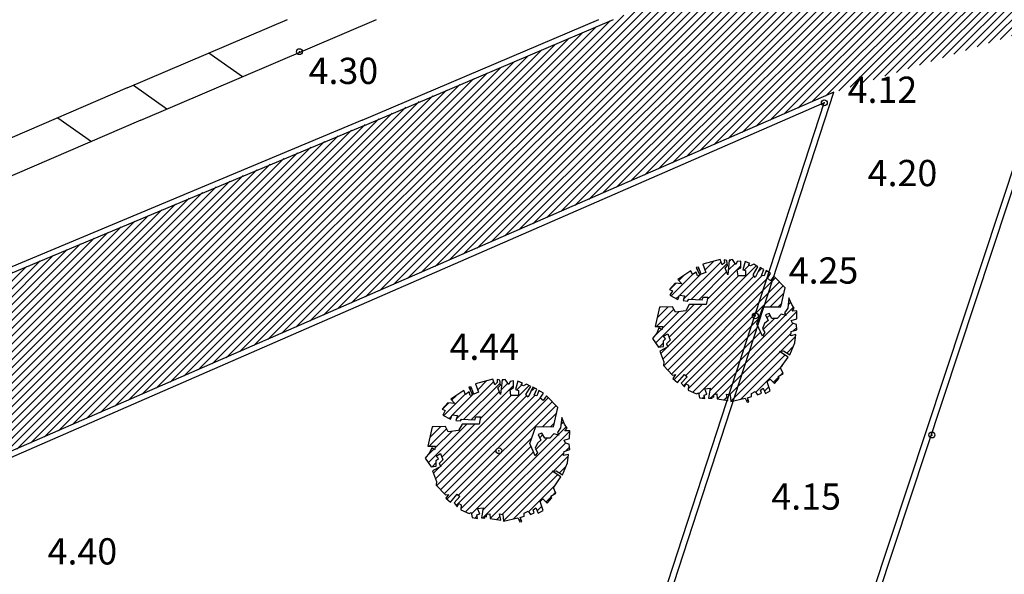
# Model space of a CAD drawing. Units: millimetres. Extents: x 552518 to 553826, y 4792642 to 4794260.
# Drawn here: x 552583 to 552600, y 4794162 to 4794172 of the extents above; entities that cross this region are included whole.
import ezdxf

# ---------------------------------------------------------------- set-up
doc = ezdxf.new("R2010")
doc.units = ezdxf.units.MM
for name, color, linetype in [('Contorno$0$0U_ARBOLES EXIST', 251, 'Continuous'), ('Contorno$0$0U_ORDENACION', 252, 'Continuous'), ('Contorno$0$0U_PTOS_COTAS', 2, 'Continuous'), ('Contorno$0$0U_PTOS_PUNTO', 2, 'Continuous')]:
    doc.layers.add(name, color=color, linetype=linetype)
doc.layers.add('Contorno$0$0U_S-VIAL EXIST', color=7, linetype='Continuous', true_color=0xececec)
doc.styles.add('Contorno$0$Standard', font='txt')

# ---------------------------------------------------------------- blocks, each defined once
blk = doc.blocks.new('Contorno')
at = {"layer": 'Contorno$0$0U_ARBOLES EXIST'}
h = blk.add_hatch(dxfattribs=at)
h.set_pattern_fill('ANSI31', color=256, scale=0.03, style=0)
h.set_pattern_definition([(45, (84.22572, 38.58829), (-0.067351920908, 0.067351920908), [])])
h.paths.add_polyline_path([(552594.97, 4794165.356), (552594.988, 4794165.272), (552595.08, 4794165.256), (552595.07, 4794165.318), (552595.118, 4794165.333), (552595.082, 4794165.425), (552595.174, 4794165.435), (552595.146, 4794165.265), (552595.208, 4794165.262), (552595.21, 4794165.3), (552595.233, 4794165.282), (552595.238, 4794165.326), (552595.289, 4794165.336), (552595.294, 4794165.254), (552595.478, 4794165.224), (552595.455, 4794165.333), (552595.516, 4794165.321), (552595.527, 4794165.208), (552595.772, 4794165.264), (552595.805, 4794165.198), (552595.838, 4794165.2), (552595.813, 4794165.272), (552595.879, 4794165.292), (552595.882, 4794165.343), (552595.946, 4794165.379), (552595.987, 4794165.323), (552596.05, 4794165.351), (552596.035, 4794165.404), (552596.081, 4794165.435), (552596.119, 4794165.346), (552596.203, 4794165.389), (552596.152, 4794165.545), (552596.201, 4794165.591), (552596.273, 4794165.514), (552596.354, 4794165.606), (552596.339, 4794165.637), (552596.423, 4794165.688), (552596.38, 4794165.782), (552596.51, 4794165.967), (552596.362, 4794166.066), (552596.431, 4794166.074), (552596.538, 4794166.005), (552596.625, 4794166.212), (552596.64, 4794166.355), (552596.554, 4794166.334), (552596.564, 4794166.406), (552596.661, 4794166.438), (552596.653, 4794166.528), (552596.586, 4794166.549), (552596.564, 4794166.597), (552596.658, 4794166.627), (552596.661, 4794166.76), (552596.579, 4794166.758), (552596.615, 4794166.806), (552596.571, 4794166.872), (552596.523, 4794166.988), (552596.503, 4794166.809), (552596.449, 4794166.73), (552596.474, 4794166.684), (552596.39, 4794166.707), (552596.321, 4794166.633), (552596.232, 4794166.633), (552596.183, 4794166.719), (552596.12, 4794166.694), (552596.166, 4794166.597), (552596.106, 4794166.546), (552596.069, 4794166.462), (552596.109, 4794166.388), (552596.069, 4794166.326), (552595.974, 4794166.539), (552596.081, 4794166.832), (552596.385, 4794166.829), (552596.457, 4794167.158), (552596.263, 4794167.358), (552596.207, 4794167.279), (552596.156, 4794167.32), (552596.209, 4794167.404), (552596.13, 4794167.452), (552596.099, 4794167.361), (552596.051, 4794167.371), (552596.094, 4794167.473), (552596.028, 4794167.506), (552595.946, 4794167.335), (552595.91, 4794167.381), (552595.992, 4794167.519), (552595.921, 4794167.56), (552595.867, 4794167.532), (552595.831, 4794167.544), (552595.851, 4794167.575), (552595.773, 4794167.609), (552595.732, 4794167.466), (552595.78, 4794167.453), (552595.78, 4794167.363), (552595.65, 4794167.363), (552595.637, 4794167.463), (552595.696, 4794167.501), (552595.696, 4794167.614), (552595.637, 4794167.606), (552595.614, 4794167.555), (552595.555, 4794167.642), (552595.501, 4794167.634), (552595.476, 4794167.381), (552595.428, 4794167.493), (552595.471, 4794167.539), (552595.461, 4794167.624), (552595.415, 4794167.639), (552595.417, 4794167.585), (552595.379, 4794167.55), (552595.343, 4794167.645), (552595.047, 4794167.563), (552595.098, 4794167.422), (552595.019, 4794167.389), (552594.973, 4794167.509), (552594.932, 4794167.504), (552594.996, 4794167.376), (552594.953, 4794167.361), (552594.935, 4794167.424), (552594.871, 4794167.383), (552594.843, 4794167.451), (552594.621, 4794167.3), (552594.689, 4794167.225), (552594.57, 4794167.238), (552594.473, 4794167.131), (552594.526, 4794167.108), (552594.483, 4794167.029), (552594.618, 4794166.958), (552594.646, 4794167.031), (552594.735, 4794167.019), (552594.71, 4794166.937), (552594.786, 4794166.927), (552594.807, 4794166.96), (552595.037, 4794166.949), (552595.052, 4794166.995), (552595.131, 4794166.995), (552595.106, 4794166.873), (552594.815, 4794166.873), (552594.756, 4794166.764), (552594.577, 4794166.74), (552594.529, 4794166.832), (552594.304, 4794166.827), (552594.23, 4794166.495), (552594.362, 4794166.493), (552594.345, 4794166.434), (552594.294, 4794166.468), (552594.258, 4794166.381), (552594.184, 4794166.286), (552594.284, 4794166.138), (552594.373, 4794166.153), (552594.37, 4794166.25), (552594.408, 4794166.281), (552594.37, 4794166.325), (552594.447, 4794166.368), (552594.485, 4794166.258), (552594.424, 4794166.199), (552594.449, 4794166.146), (552594.309, 4794166.071), (552594.378, 4794165.888), (552594.37, 4794165.826), (552594.529, 4794165.66), (552594.58, 4794165.668), (552594.534, 4794165.602), (552594.615, 4794165.535), (552594.733, 4794165.67), (552594.776, 4794165.632), (552594.677, 4794165.52), (552594.733, 4794165.456), (552594.758, 4794165.512), (552594.801, 4794165.486), (552594.796, 4794165.402), (552594.937, 4794165.341)])
h = blk.add_hatch(dxfattribs=at)
h.set_pattern_fill('ANSI31', color=256, scale=0.03, style=0)
h.set_pattern_definition([(45, (80.32962, 36.53409), (-0.067351920908, 0.067351920908), [])])
h.paths.add_polyline_path([(552591.074, 4794163.302), (552591.092, 4794163.218), (552591.184, 4794163.202), (552591.174, 4794163.264), (552591.222, 4794163.279), (552591.186, 4794163.371), (552591.278, 4794163.381), (552591.25, 4794163.21), (552591.311, 4794163.207), (552591.314, 4794163.246), (552591.337, 4794163.228), (552591.342, 4794163.272), (552591.393, 4794163.282), (552591.398, 4794163.2), (552591.582, 4794163.169), (552591.559, 4794163.279), (552591.62, 4794163.266), (552591.631, 4794163.154), (552591.876, 4794163.21), (552591.909, 4794163.144), (552591.942, 4794163.146), (552591.917, 4794163.217), (552591.983, 4794163.238), (552591.985, 4794163.289), (552592.05, 4794163.325), (552592.09, 4794163.268), (552592.154, 4794163.297), (552592.139, 4794163.35), (552592.185, 4794163.381), (552592.223, 4794163.292), (552592.307, 4794163.335), (552592.256, 4794163.491), (552592.305, 4794163.537), (552592.376, 4794163.46), (552592.458, 4794163.552), (552592.443, 4794163.583), (552592.527, 4794163.634), (552592.484, 4794163.728), (552592.614, 4794163.912), (552592.466, 4794164.012), (552592.535, 4794164.02), (552592.642, 4794163.95), (552592.729, 4794164.157), (552592.744, 4794164.3), (552592.657, 4794164.28), (552592.668, 4794164.351), (552592.765, 4794164.384), (552592.757, 4794164.474), (552592.69, 4794164.494), (552592.668, 4794164.543), (552592.762, 4794164.573), (552592.765, 4794164.706), (552592.683, 4794164.704), (552592.719, 4794164.752), (552592.675, 4794164.818), (552592.627, 4794164.934), (552592.607, 4794164.755), (552592.553, 4794164.675), (552592.578, 4794164.629), (552592.494, 4794164.653), (552592.425, 4794164.578), (552592.336, 4794164.578), (552592.287, 4794164.665), (552592.224, 4794164.64), (552592.269, 4794164.543), (552592.21, 4794164.492), (552592.172, 4794164.408), (552592.213, 4794164.333), (552592.172, 4794164.272), (552592.078, 4794164.484), (552592.185, 4794164.778), (552592.489, 4794164.775), (552592.561, 4794165.104), (552592.367, 4794165.303), (552592.311, 4794165.225), (552592.259, 4794165.266), (552592.313, 4794165.349), (552592.234, 4794165.398), (552592.203, 4794165.306), (552592.154, 4794165.317), (552592.198, 4794165.419), (552592.132, 4794165.452), (552592.05, 4794165.281), (552592.014, 4794165.327), (552592.096, 4794165.465), (552592.025, 4794165.506), (552591.971, 4794165.478), (552591.935, 4794165.49), (552591.955, 4794165.521), (552591.877, 4794165.554), (552591.836, 4794165.411), (552591.884, 4794165.398), (552591.884, 4794165.309), (552591.754, 4794165.309), (552591.741, 4794165.409), (552591.8, 4794165.447), (552591.8, 4794165.56), (552591.741, 4794165.552), (552591.718, 4794165.501), (552591.659, 4794165.587), (552591.605, 4794165.58), (552591.58, 4794165.327), (552591.532, 4794165.439), (552591.575, 4794165.485), (552591.564, 4794165.57), (552591.518, 4794165.585), (552591.521, 4794165.531), (552591.483, 4794165.495), (552591.447, 4794165.59), (552591.151, 4794165.509), (552591.202, 4794165.368), (552591.123, 4794165.334), (552591.077, 4794165.455), (552591.036, 4794165.45), (552591.1, 4794165.322), (552591.057, 4794165.307), (552591.038, 4794165.37), (552590.975, 4794165.329), (552590.947, 4794165.396), (552590.725, 4794165.245), (552590.793, 4794165.171), (552590.674, 4794165.184), (552590.577, 4794165.077), (552590.63, 4794165.054), (552590.587, 4794164.975), (552590.722, 4794164.903), (552590.75, 4794164.977), (552590.839, 4794164.965), (552590.814, 4794164.883), (552590.89, 4794164.873), (552590.911, 4794164.906), (552591.14, 4794164.895), (552591.156, 4794164.941), (552591.235, 4794164.941), (552591.21, 4794164.819), (552590.919, 4794164.819), (552590.86, 4794164.709), (552590.681, 4794164.686), (552590.633, 4794164.778), (552590.408, 4794164.773), (552590.334, 4794164.441), (552590.466, 4794164.439), (552590.449, 4794164.38), (552590.398, 4794164.413), (552590.362, 4794164.327), (552590.288, 4794164.232), (552590.388, 4794164.084), (552590.477, 4794164.099), (552590.474, 4794164.196), (552590.512, 4794164.227), (552590.474, 4794164.27), (552590.551, 4794164.313), (552590.589, 4794164.204), (552590.528, 4794164.145), (552590.553, 4794164.092), (552590.413, 4794164.017), (552590.482, 4794163.833), (552590.474, 4794163.772), (552590.632, 4794163.606), (552590.684, 4794163.614), (552590.638, 4794163.547), (552590.719, 4794163.481), (552590.837, 4794163.616), (552590.88, 4794163.578), (552590.781, 4794163.466), (552590.837, 4794163.402), (552590.862, 4794163.458), (552590.905, 4794163.432), (552590.9, 4794163.348), (552591.041, 4794163.287)])
at = {"layer": 'Contorno$0$0U_S-VIAL EXIST'}
h = blk.add_hatch(dxfattribs=at)
h.set_pattern_fill('ANSI31', color=256, scale=0.03, style=0)
h.set_pattern_definition([(45, (0, 0), (-0.067351920908, 0.067351920908), [])])
edge = h.paths.add_edge_path()
edge.add_line((552725.161, 4794231.52), (552710.961, 4794225.223))
edge.add_line((552710.961, 4794225.223), (552710.04, 4794227.066))
edge.add_line((552710.04, 4794227.066), (552708.735, 4794228.174))
edge.add_line((552708.735, 4794228.174), (552707.121, 4794229.037))
edge.add_line((552707.121, 4794229.037), (552704.97, 4794229.289))
edge.add_line((552704.97, 4794229.289), (552702.087, 4794229.052))
edge.add_line((552702.087, 4794229.052), (552699.609, 4794228.29))
edge.add_line((552699.609, 4794228.29), (552689.469, 4794223.856))
edge.add_arc((552682.466, 4794220.748), 7.662, -55.4326, 23.9311, ccw=False)
edge.add_line((552686.813, 4794214.439), (552677.946, 4794210.337))
edge.add_arc((552675.708, 4794217.489), 7.494, 201.5807, 287.3788, ccw=False)
edge.add_line((552668.739, 4794214.733), (552658.359, 4794210.119))
edge.add_arc((552651.769, 4794207.056), 7.267, -61.5254, 24.928, ccw=False)
edge.add_line((552655.234, 4794200.668), (552645.505, 4794196.447))
edge.add_arc((552643.005, 4794202.381), 6.439, 197.3482, 292.8491, ccw=False)
edge.add_line((552636.859, 4794200.461), (552625.963, 4794195.659))
edge.add_line((552625.963, 4794195.659), (552625.828, 4794195.926))
edge.add_line((552625.828, 4794195.926), (552625.212, 4794195.615))
edge.add_line((552625.212, 4794195.615), (552623.939, 4794194.378))
edge.add_line((552623.939, 4794194.378), (552623.395, 4794193.52))
edge.add_line((552623.395, 4794193.52), (552622.998, 4794192.66))
edge.add_line((552622.998, 4794192.66), (552622.53, 4794191.303))
edge.add_line((552622.53, 4794191.303), (552622.362, 4794189.705))
edge.add_line((552622.362, 4794189.705), (552623.588, 4794188.084))
edge.add_arc((552623.786, 4794187.028), 1.074, -66.4872, 100.6632, ccw=False)
edge.add_line((552624.215, 4794186.043), (552610.005, 4794179.812))
edge.add_arc((552607.881, 4794183.773), 4.495, 211.4237, 298.1947, ccw=False)
edge.add_line((552604.046, 4794181.43), (552602.431, 4794185.304))
edge.add_line((552602.431, 4794185.304), (552598.15, 4794183.133))
edge.add_line((552598.15, 4794183.133), (552599.522, 4794180.011))
edge.add_line((552599.522, 4794180.011), (552599.246, 4794178.235))
edge.add_line((552599.246, 4794178.235), (552598.493, 4794176.636))
edge.add_line((552598.493, 4794176.636), (552598.611, 4794175.492))
edge.add_line((552598.611, 4794175.492), (552597.869, 4794174.078))
edge.add_line((552597.869, 4794174.078), (552595.6, 4794172.649))
edge.add_line((552595.6, 4794172.649), (552591.381, 4794170.853))
edge.add_line((552591.381, 4794170.853), (552573.476, 4794163.332))
edge.add_line((552573.476, 4794163.332), (552547.017, 4794151.891))
edge.add_line((552547.017, 4794151.891), (552533.737, 4794146.082))
edge.add_line((552533.737, 4794146.082), (552520.457, 4794140.273))
edge.add_line((552520.457, 4794140.273), (552518.834, 4794138.286))
edge.add_line((552518.834, 4794138.286), (552518.834, 4794134.765))
edge.add_line((552518.834, 4794134.765), (552523.817, 4794138.418))
edge.add_line((552523.817, 4794138.418), (552597.294, 4794170.511))
edge.add_line((552597.294, 4794170.511), (552602.777, 4794172.255))
edge.add_line((552602.777, 4794172.255), (552629.15, 4794183.337))
edge.add_arc((552631.488, 4794179.77), 4.266, 31.6795, 123.2451, ccw=False)
edge.add_line((552635.118, 4794182.01), (552644.26, 4794161.894))
edge.add_line((552644.26, 4794161.894), (552652.432, 4794143.962))
edge.add_line((552652.432, 4794143.962), (552654.049, 4794140.793))
edge.add_line((552654.049, 4794140.793), (552657.83, 4794133.421))
edge.add_line((552657.83, 4794133.421), (552656.07, 4794132.51))
edge.add_line((552656.07, 4794132.51), (552658.37, 4794128.077))
edge.add_line((552658.37, 4794128.077), (552666.662, 4794132.281))
edge.add_line((552666.662, 4794132.281), (552664.296, 4794136.949))
edge.add_line((552664.296, 4794136.949), (552662.868, 4794136.214))
edge.add_line((552662.868, 4794136.214), (552659.362, 4794143.432))
edge.add_line((552659.362, 4794143.432), (552657.847, 4794146.805))
edge.add_line((552657.847, 4794146.805), (552642.512, 4794180.672))
edge.add_arc((552649.099, 4794183.898), 7.335, 115.0194, 206.0958, ccw=False)
edge.add_arc((552607.037, 4794274.021), 92.12, 295.01937, 297.22447)
edge.add_line((552649.18, 4794192.105), (552668.679, 4794200.359))
edge.add_line((552668.679, 4794200.359), (552696.192, 4794212.244))
edge.add_line((552696.192, 4794212.244), (552696.31, 4794211.968))
edge.add_line((552696.31, 4794211.968), (552715.47, 4794220.146))
edge.add_line((552715.47, 4794220.146), (552717.976, 4794221.142))
edge.add_arc((552719.488, 4794216.273), 5.098, 50.537, 107.2468, ccw=False)
edge.add_line((552722.728, 4794220.209), (552726.375, 4794212.912))
edge.add_line((552726.375, 4794212.912), (552728.341, 4794205.392))
edge.add_line((552728.341, 4794205.392), (552734.992, 4794186.297))
edge.add_line((552734.992, 4794186.297), (552747.449, 4794192.827))
edge.add_arc((552746.93, 4794196.309), 3.521, 215.7502, 278.472, ccw=False)
edge.add_line((552744.073, 4794194.252), (552744.379, 4794194.518))
edge.add_line((552744.379, 4794194.518), (552743.944, 4794195.415))
edge.add_line((552743.944, 4794195.415), (552737.301, 4794217.607))
edge.add_line((552737.301, 4794217.607), (552737.877, 4794217.78))
edge.add_line((552737.877, 4794217.78), (552733.215, 4794233.658))
edge.add_line((552733.215, 4794233.658), (552734.416, 4794235.558))
edge.add_line((552734.416, 4794235.558), (552733.469, 4794236.34))
edge.add_line((552733.469, 4794236.34), (552728.591, 4794240.997))
edge.add_line((552728.591, 4794240.997), (552724.931, 4794239.64))
edge.add_line((552724.931, 4794239.64), (552725.161, 4794231.52))
at = {"layer": 'Contorno$0$0U_ARBOLES EXIST', "elevation": -0.003}
for points in [[(552594.97, 4794165.356), (552594.988, 4794165.272), (552595.08, 4794165.256), (552595.07, 4794165.318), (552595.118, 4794165.333), (552595.082, 4794165.425), (552595.174, 4794165.435), (552595.146, 4794165.265), (552595.208, 4794165.262), (552595.21, 4794165.3), (552595.233, 4794165.282), (552595.238, 4794165.326), (552595.289, 4794165.336), (552595.294, 4794165.254), (552595.478, 4794165.224), (552595.455, 4794165.333), (552595.516, 4794165.321), (552595.527, 4794165.208), (552595.772, 4794165.264), (552595.805, 4794165.198), (552595.838, 4794165.2), (552595.813, 4794165.272), (552595.879, 4794165.292), (552595.882, 4794165.343), (552595.946, 4794165.379), (552595.987, 4794165.323), (552596.05, 4794165.351), (552596.035, 4794165.404), (552596.081, 4794165.435), (552596.119, 4794165.346), (552596.203, 4794165.389), (552596.152, 4794165.545), (552596.201, 4794165.591), (552596.273, 4794165.514), (552596.354, 4794165.606), (552596.339, 4794165.637), (552596.423, 4794165.688), (552596.38, 4794165.782), (552596.51, 4794165.967), (552596.362, 4794166.066), (552596.431, 4794166.074), (552596.538, 4794166.005), (552596.625, 4794166.212), (552596.64, 4794166.355), (552596.554, 4794166.334), (552596.564, 4794166.406), (552596.661, 4794166.438), (552596.653, 4794166.528), (552596.586, 4794166.549), (552596.564, 4794166.597), (552596.658, 4794166.627), (552596.661, 4794166.76), (552596.579, 4794166.758), (552596.615, 4794166.806), (552596.571, 4794166.872), (552596.523, 4794166.988), (552596.503, 4794166.809), (552596.449, 4794166.73), (552596.474, 4794166.684), (552596.39, 4794166.707), (552596.321, 4794166.633), (552596.232, 4794166.633), (552596.183, 4794166.719), (552596.12, 4794166.694), (552596.166, 4794166.597), (552596.106, 4794166.546), (552596.069, 4794166.462), (552596.109, 4794166.388), (552596.069, 4794166.326), (552595.974, 4794166.539), (552596.081, 4794166.832), (552596.385, 4794166.829), (552596.457, 4794167.158), (552596.263, 4794167.358), (552596.207, 4794167.279), (552596.156, 4794167.32), (552596.209, 4794167.404), (552596.13, 4794167.452), (552596.099, 4794167.361), (552596.051, 4794167.371), (552596.094, 4794167.473), (552596.028, 4794167.506), (552595.946, 4794167.335), (552595.91, 4794167.381), (552595.992, 4794167.519), (552595.921, 4794167.56), (552595.867, 4794167.532), (552595.831, 4794167.544), (552595.851, 4794167.575), (552595.773, 4794167.609), (552595.732, 4794167.466), (552595.78, 4794167.453), (552595.78, 4794167.363), (552595.65, 4794167.363), (552595.637, 4794167.463), (552595.696, 4794167.501), (552595.696, 4794167.614), (552595.637, 4794167.606), (552595.614, 4794167.555), (552595.555, 4794167.642), (552595.501, 4794167.634), (552595.476, 4794167.381), (552595.428, 4794167.493), (552595.471, 4794167.539), (552595.461, 4794167.624), (552595.415, 4794167.639), (552595.417, 4794167.585), (552595.379, 4794167.55), (552595.343, 4794167.645), (552595.047, 4794167.563), (552595.098, 4794167.422), (552595.019, 4794167.389), (552594.973, 4794167.509), (552594.932, 4794167.504), (552594.996, 4794167.376), (552594.953, 4794167.361), (552594.935, 4794167.424), (552594.871, 4794167.383), (552594.843, 4794167.451), (552594.621, 4794167.3), (552594.689, 4794167.225), (552594.57, 4794167.238), (552594.473, 4794167.131), (552594.526, 4794167.108), (552594.483, 4794167.029), (552594.618, 4794166.958), (552594.646, 4794167.031), (552594.735, 4794167.019), (552594.71, 4794166.937), (552594.786, 4794166.927), (552594.807, 4794166.96), (552595.037, 4794166.949), (552595.052, 4794166.995), (552595.131, 4794166.995), (552595.106, 4794166.873), (552594.815, 4794166.873), (552594.756, 4794166.764), (552594.577, 4794166.74), (552594.529, 4794166.832), (552594.304, 4794166.827), (552594.23, 4794166.495), (552594.362, 4794166.493), (552594.345, 4794166.434), (552594.294, 4794166.468), (552594.258, 4794166.381), (552594.184, 4794166.286), (552594.284, 4794166.138), (552594.373, 4794166.153), (552594.37, 4794166.25), (552594.408, 4794166.281), (552594.37, 4794166.325), (552594.447, 4794166.368), (552594.485, 4794166.258), (552594.424, 4794166.199), (552594.449, 4794166.146), (552594.309, 4794166.071), (552594.378, 4794165.888), (552594.37, 4794165.826), (552594.529, 4794165.66), (552594.58, 4794165.668), (552594.534, 4794165.602), (552594.615, 4794165.535), (552594.733, 4794165.67), (552594.776, 4794165.632), (552594.677, 4794165.52), (552594.733, 4794165.456), (552594.758, 4794165.512), (552594.801, 4794165.486), (552594.796, 4794165.402), (552594.937, 4794165.341), (552594.97, 4794165.356)], [(552591.074, 4794163.302), (552591.092, 4794163.218), (552591.184, 4794163.202), (552591.174, 4794163.264), (552591.222, 4794163.279), (552591.186, 4794163.371), (552591.278, 4794163.381), (552591.25, 4794163.21), (552591.311, 4794163.207), (552591.314, 4794163.246), (552591.337, 4794163.228), (552591.342, 4794163.272), (552591.393, 4794163.282), (552591.398, 4794163.2), (552591.582, 4794163.169), (552591.559, 4794163.279), (552591.62, 4794163.266), (552591.631, 4794163.154), (552591.876, 4794163.21), (552591.909, 4794163.144), (552591.942, 4794163.146), (552591.917, 4794163.217), (552591.983, 4794163.238), (552591.985, 4794163.289), (552592.05, 4794163.325), (552592.09, 4794163.268), (552592.154, 4794163.297), (552592.139, 4794163.35), (552592.185, 4794163.381), (552592.223, 4794163.292), (552592.307, 4794163.335), (552592.256, 4794163.491), (552592.305, 4794163.537), (552592.376, 4794163.46), (552592.458, 4794163.552), (552592.443, 4794163.583), (552592.527, 4794163.634), (552592.484, 4794163.728), (552592.614, 4794163.912), (552592.466, 4794164.012), (552592.535, 4794164.02), (552592.642, 4794163.95), (552592.729, 4794164.157), (552592.744, 4794164.3), (552592.657, 4794164.28), (552592.668, 4794164.351), (552592.765, 4794164.384), (552592.757, 4794164.474), (552592.69, 4794164.494), (552592.668, 4794164.543), (552592.762, 4794164.573), (552592.765, 4794164.706), (552592.683, 4794164.704), (552592.719, 4794164.752), (552592.675, 4794164.818), (552592.627, 4794164.934), (552592.607, 4794164.755), (552592.553, 4794164.675), (552592.578, 4794164.629), (552592.494, 4794164.653), (552592.425, 4794164.578), (552592.336, 4794164.578), (552592.287, 4794164.665), (552592.224, 4794164.64), (552592.269, 4794164.543), (552592.21, 4794164.492), (552592.172, 4794164.408), (552592.213, 4794164.333), (552592.172, 4794164.272), (552592.078, 4794164.484), (552592.185, 4794164.778), (552592.489, 4794164.775), (552592.561, 4794165.104), (552592.367, 4794165.303), (552592.311, 4794165.225), (552592.259, 4794165.266), (552592.313, 4794165.349), (552592.234, 4794165.398), (552592.203, 4794165.306), (552592.154, 4794165.317), (552592.198, 4794165.419), (552592.132, 4794165.452), (552592.05, 4794165.281), (552592.014, 4794165.327), (552592.096, 4794165.465), (552592.025, 4794165.506), (552591.971, 4794165.478), (552591.935, 4794165.49), (552591.955, 4794165.521), (552591.877, 4794165.554), (552591.836, 4794165.411), (552591.884, 4794165.398), (552591.884, 4794165.309), (552591.754, 4794165.309), (552591.741, 4794165.409), (552591.8, 4794165.447), (552591.8, 4794165.56), (552591.741, 4794165.552), (552591.718, 4794165.501), (552591.659, 4794165.587), (552591.605, 4794165.58), (552591.58, 4794165.327), (552591.532, 4794165.439), (552591.575, 4794165.485), (552591.564, 4794165.57), (552591.518, 4794165.585), (552591.521, 4794165.531), (552591.483, 4794165.495), (552591.447, 4794165.59), (552591.151, 4794165.509), (552591.202, 4794165.368), (552591.123, 4794165.334), (552591.077, 4794165.455), (552591.036, 4794165.45), (552591.1, 4794165.322), (552591.057, 4794165.307), (552591.038, 4794165.37), (552590.975, 4794165.329), (552590.947, 4794165.396), (552590.725, 4794165.245), (552590.793, 4794165.171), (552590.674, 4794165.184), (552590.577, 4794165.077), (552590.63, 4794165.054), (552590.587, 4794164.975), (552590.722, 4794164.903), (552590.75, 4794164.977), (552590.839, 4794164.965), (552590.814, 4794164.883), (552590.89, 4794164.873), (552590.911, 4794164.906), (552591.14, 4794164.895), (552591.156, 4794164.941), (552591.235, 4794164.941), (552591.21, 4794164.819), (552590.919, 4794164.819), (552590.86, 4794164.709), (552590.681, 4794164.686), (552590.633, 4794164.778), (552590.408, 4794164.773), (552590.334, 4794164.441), (552590.466, 4794164.439), (552590.449, 4794164.38), (552590.398, 4794164.413), (552590.362, 4794164.327), (552590.288, 4794164.232), (552590.388, 4794164.084), (552590.477, 4794164.099), (552590.474, 4794164.196), (552590.512, 4794164.227), (552590.474, 4794164.27), (552590.551, 4794164.313), (552590.589, 4794164.204), (552590.528, 4794164.145), (552590.553, 4794164.092), (552590.413, 4794164.017), (552590.482, 4794163.833), (552590.474, 4794163.772), (552590.632, 4794163.606), (552590.684, 4794163.614), (552590.638, 4794163.547), (552590.719, 4794163.481), (552590.837, 4794163.616), (552590.88, 4794163.578), (552590.781, 4794163.466), (552590.837, 4794163.402), (552590.862, 4794163.458), (552590.905, 4794163.432), (552590.9, 4794163.348), (552591.041, 4794163.287), (552591.074, 4794163.302)]]:
    blk.add_lwpolyline(points, dxfattribs=at)
at = {"layer": 'Contorno$0$0U_ORDENACION'}
for p, q in [((552585.176, 4794170.588, -0.003), (552587.924, 4794171.762, -0.003)), ((552585.412, 4794170.036, -0.003), (552589.451, 4794171.762, -0.003)), ((552589.206, 4794170.036, -0.003), (552593.261, 4794171.762, -0.003)), ((552589.246, 4794169.944, -0.003), (552593.516, 4794171.762, -0.003)), ((552586.579, 4794171.187, -0.003), (552587.155, 4794170.781, -0.003)), ((552585.174, 4794170.587, -0.003), (552576.667, 4794166.919, -0.003)), ((552585.283, 4794170.633, -0.003), (552585.858, 4794170.227, -0.003)), ((552597.294, 4794170.511, -0.003), (552579.877, 4794162.912, -0.003)), ((552585.67, 4794134.843, -0.003), (552597.294, 4794170.511, -0.003)), ((552597.13, 4794170.33, -0.003), (552579.917, 4794162.82, -0.003)), ((552585.575, 4794134.874, -0.003), (552597.13, 4794170.33, -0.003)), ((552583.989, 4794170.076, -0.003), (552584.564, 4794169.67, -0.003)), ((552589.206, 4794170.036, -0.003), (552557.668, 4794156.813, -0.003)), ((552589.245, 4794169.944, -0.003), (552557.707, 4794156.721, -0.003)), ((552585.412, 4794170.036, -0.003), (552576.906, 4794166.369, -0.003)), ((552600.461, 4794169.486, -0.003), (552595.507, 4794154.526, -0.003)), ((552600.556, 4794169.455, -0.003), (552595.602, 4794154.495, -0.003))]:
    blk.add_line(p, q, dxfattribs=at)
at = {"layer": 'Contorno$0$0U_PTOS_PUNTO'}
for centre in [(552588.13, 4794171.208, -0.003), (552597.13, 4794170.33, -0.003), (552595.947, 4794166.675, -0.003), (552598.974, 4794164.632, -0.003), (552591.551, 4794164.362, -0.003)]:
    blk.add_circle(centre, 0.05, dxfattribs=at)
for p in [(552588.13, 4794171.208, 4.302), (552597.13, 4794170.33, 4.122), (552595.947, 4794166.675, 4.249), (552598.974, 4794164.632, 4.154), (552591.551, 4794164.362, 4.443)]:
    blk.add_point(p, dxfattribs=at)
at = {"layer": 'Contorno$0$0U_PTOS_COTAS', "style": 'Contorno$0$Standard'}
for s, p in [('4.30', (552588.288, 4794170.654, -0.003)), ('4.12', (552597.53, 4794170.33, -0.003)), ('4.20', (552597.874, 4794168.901, -0.003)), ('4.25', (552596.52, 4794167.229, -0.003)), ('4.44', (552590.704, 4794165.92, -0.003)), ('4.15', (552596.222, 4794163.351, -0.003)), ('4.40', (552583.813, 4794162.411, -0.003))]:
    blk.add_text(s, height=0.45, dxfattribs=at).set_placement(p)

msp = doc.modelspace()

# ---------------------------------------------------------------- block references
msp.add_blockref('Contorno', (0, 0))

doc.saveas('drawing.dxf')
